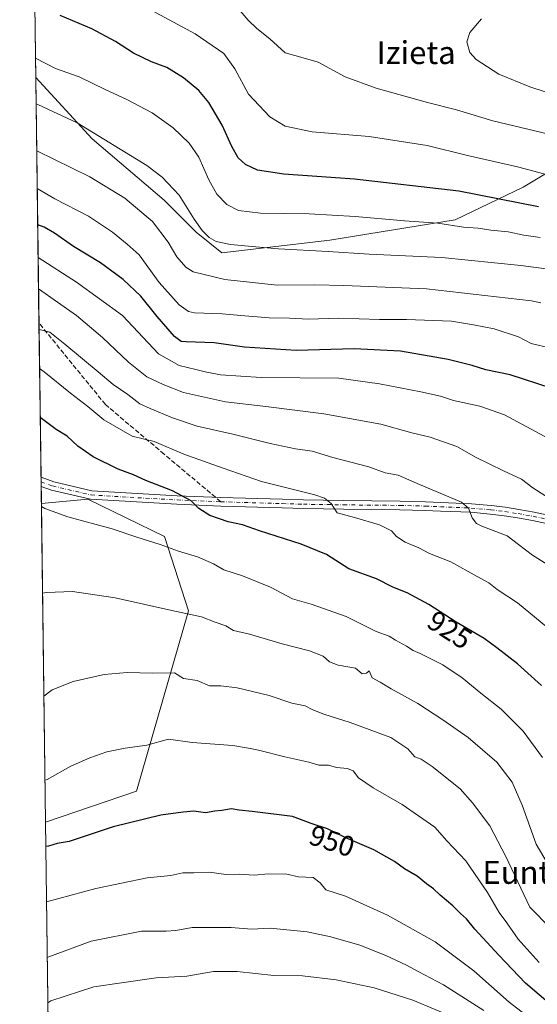
# Model space of a CAD drawing. Units: metres. Extents: x 590059 to 593503, y 4754470 to 4756829.
# Drawn here: x 590059 to 590241, y 4756031 to 4756376 of the extents above; entities that cross this region are included whole.
import ezdxf
from ezdxf.enums import TextEntityAlignment as Align

# ---------------------------------------------------------------- set-up
doc = ezdxf.new("R2010")
doc.units = ezdxf.units.M
doc.header["$MEASUREMENT"] = 0
doc.linetypes.add('DGN Style 3', pattern=[2.307223458686699, 1.648016756204785, -0.6592067024819142])
doc.linetypes.add('DGN Style 4', pattern=[2.6384748266838614, 1.318413404963828, -0.6592067024819142, 0.001648016756204785, -0.6592067024819142])
for name, color, linetype, lineweight in [('Arbolado forestal CxS', 92, 'Continuous', 0), ('Comarca CxS', 21, 'Continuous', 0), ('Comunidad Autónoma CxS', 142, 'Continuous', 0), ('Curva de nivel maestra', 30, 'Continuous', 30), ('Curva de nivel normal', 30, 'Continuous', 0), ('Entidad de ámbito territorial CxS', 92, 'Continuous', 0), ('Espacio natural protegido CxS', 121, 'Continuous', 0), ('Municipio CxS', 4, 'Continuous', 0), ('Pista no pavimentada Cxs', 111, 'Continuous', 0), ('Pista no pavimentada eje', 91, 'DGN Style 4', 0), ('Prado CxS', 92, 'Continuous', 0), ('Provincia CxS', 1, 'Continuous', 0), ('Rótulo de curva de nivel directora', 7, 'Continuous', 0), ('Senda', 7, 'DGN Style 3', 0), ('Senda no paivmentada conexión', 7, 'DGN Style 3', 0), ('Texto cartográfico', 7, 'Continuous', 0)]:
    doc.layers.add(name, color=color, linetype=linetype, lineweight=lineweight)
doc.styles.add('Style-Arial', font='txt')

# ---------------------------------------------------------------- blocks, each defined once
blk = doc.blocks.new('*U8')
at = {"layer": 'Arbolado forestal CxS', "color": 92, "linetype": 'Continuous', "lineweight": 0}
blk.add_polyline3d([(590080.8510999996, 4755129.780400001, 908.0210999999982), (590068.1583000004, 4756094.444700001, 947.8160000000062), (590099.9889000002, 4756105.3575, 947.3911999999982), (590118.3004999999, 4756168.511700001, 934.3248000000023), (590109.8147, 4756194.493899999, 928.7197000000016), (590083.0100999996, 4756207.598300001, 928.1943000000028), (590066.6897, 4756206.0613, 929.6606999999932), (590064.7258000001, 4756355.317500001, 882.0663999999962), (590084.5083, 4756333.784499999, 885.4152999999933), (590109.6870999997, 4756312.267300001, 887.1646999999939), (590120.9836999997, 4756301.147299999, 886.1328999999969), (590129.9285000004, 4756293.8203, 885.9909999999946), (590167.7955, 4756298.3101, 882.9113000000071), (590211.7707000002, 4756305.4025, 879.001900000003), (590235.5855, 4756316.8443, 872.0503000000026), (590259.8498999998, 4756331.4937, 864.3228999999993)], dxfattribs=at)

msp = doc.modelspace()

# ---------------------------------------------------------------- linework, layer by layer
at = {"layer": 'Arbolado forestal CxS', "color": 92, "linetype": 'Continuous', "lineweight": 0, "extrusion": (-0.004604170639997385, 0.3499263243742453, 0.9367659094579864), "elevation": 1662483.464682851, "flags": 128}
msp.add_lwpolyline([(-652590.1890753376, -4447533.124399669), (-652590.1890753376, -4447624.966070378)], dxfattribs=at)
at = {"layer": 'Arbolado forestal CxS', "color": 92, "linetype": 'Continuous', "lineweight": 0, "extrusion": (-0.003578598545498766, 0.2719422791768746, 0.962306910724711), "elevation": 1292198.850185754, "flags": 128}
msp.add_lwpolyline([(-652599.0280167339, -4568818.199472131), (-652599.0280167339, -4568874.342555701)], dxfattribs=at)
at = {"layer": 'Arbolado forestal CxS', "color": 92, "linetype": 'Continuous', "lineweight": 0, "extrusion": (0.0007446142724201012, -0.0567218794199379, 0.9983897405045064), "elevation": -268414.1176640219, "flags": 128}
msp.add_lwpolyline([(652447.3843072667, 4740465.6078647), (652447.3843072668, 4740467.210282842)], dxfattribs=at)
at = {"layer": 'Arbolado forestal CxS', "color": 92, "linetype": 'Continuous', "lineweight": 0, "extrusion": (0.0005025847283981715, -0.03828498878383655, 0.9992667346821931), "elevation": -180866.3248927278, "flags": 128}
msp.add_lwpolyline([(652447.3871373731, 4744610.889670259), (652447.3871373731, 4744612.490682059)], dxfattribs=at)
at = {"layer": 'Arbolado forestal CxS', "color": 92, "linetype": 'Continuous', "lineweight": 0, "extrusion": (-0.0007361061050959263, 0.05597947169030285, 0.9984316485854586), "elevation": 266743.753534488, "flags": 128}
msp.add_lwpolyline([(-652552.3502515067, -4740537.823931264), (-652552.3502515067, -4740543.841688608)], dxfattribs=at)
at = {"layer": 'Arbolado forestal CxS', "color": 92, "linetype": 'Continuous', "lineweight": 0, "extrusion": (-0.002112052322158826, 0.1605202908819588, 0.9870302809185542), "elevation": 763138.9319942931, "flags": 128}
msp.add_lwpolyline([(-652590.1802064902, -4686188.293672757), (-652590.1802064902, -4686301.38671896)], dxfattribs=at)
at = {"layer": 'Arbolado forestal CxS', "color": 92, "linetype": 'Continuous', "lineweight": 0, "extrusion": (0.00125923115200762, -0.09570132550193622, 0.9954092980448186), "elevation": -453478.0455043365, "flags": 128}
msp.add_lwpolyline([(652592.0170094564, 4725379.63784111), (652592.0170094564, 4726213.814266555)], dxfattribs=at)
at = {"layer": 'Arbolado forestal CxS', "color": 92, "linetype": 'Continuous', "lineweight": 0}
for points in [[(590064.7258000001, 4756355.317399999, 882.0663999999962), (590084.5083, 4756333.784499999, 885.4152999999933), (590109.6870999997, 4756312.267300001, 887.1646999999939), (590120.9836999997, 4756301.147299999, 886.1328999999969), (590129.9285000004, 4756293.8203, 885.9909999999946), (590167.7955, 4756298.3101, 882.9113000000071), (590211.7707000002, 4756305.4025, 879.001900000003), (590235.5855, 4756316.8443, 872.0503000000026), (590259.8498999998, 4756331.4937, 864.3228999999993)], [(590068.1583000004, 4756094.444700001, 947.8160000000062), (590099.9889000002, 4756105.3575, 947.3911999999982), (590118.3004999999, 4756168.511700001, 934.3248000000023), (590109.8147, 4756194.493899999, 928.7197000000016), (590083.0100999996, 4756207.598300001, 928.1943000000028), (590066.6897, 4756206.0613, 929.6606999999932)], [(590068.1583000004, 4756094.444700001, 947.8160000000062), (590099.9889000002, 4756105.3575, 947.3911999999982), (590118.3004999999, 4756168.511700001, 934.3248000000023), (590109.8147, 4756194.493899999, 928.7197000000016), (590083.0100999996, 4756207.598300001, 928.1943000000028), (590066.6897, 4756206.0613, 929.6606999999932)]]:
    msp.add_polyline3d(points, dxfattribs=at)
msp.add_polyline3d([(590068.1583000004, 4756094.444700001, 947.8160000000062), (590066.6897, 4756206.0613, 929.6606999999932), (590083.0100999996, 4756207.598300001, 928.1943000000028), (590109.8147, 4756194.493899999, 928.7197000000016), (590118.3004999999, 4756168.511700001, 934.3248000000023), (590099.9889000002, 4756105.3575, 947.3911999999982)], close=True, dxfattribs=at)
at = {"layer": 'Comarca CxS', "color": 21, "linetype": 'Continuous', "lineweight": 0, "flags": 128}
msp.add_lwpolyline([(593180.0234000006, 4754511.478199999), (590089.5300006876, 4754470.179982417), (590073.3348125229, 4755701.024923594), (590059.0900006866, 4756783.639982392), (591843.9352, 4756807.504100001), (593024.113567059, 4756823.283323816), (593457.6600007137, 4756829.079982393), (593471.785309799, 4755793.968205084), (593478.2852878962, 4755317.64561003), (593489.2300007134, 4754515.609982415)], close=True, dxfattribs=at)
at = {"layer": 'Comunidad Autónoma CxS', "color": 142, "linetype": 'Continuous', "lineweight": 0, "flags": 128}
msp.add_lwpolyline([(593180.0234000006, 4754511.478199999), (590089.5300006876, 4754470.179982417), (590073.3348125229, 4755701.024923594), (590059.0900006866, 4756783.639982392), (591843.9352, 4756807.504100001), (593024.113567059, 4756823.283323816), (593457.6600007137, 4756829.079982393), (593471.785309799, 4755793.968205084), (593478.2852878962, 4755317.64561003), (593489.2300007134, 4754515.609982415)], close=True, dxfattribs=at)
at = {"layer": 'Curva de nivel maestra', "color": 30, "linetype": 'Continuous', "lineweight": 30, "flags": 128}
for points, elevation in [([(590240.9600000001, 4756309.950099999), (590212.9600000001, 4756315.440099999), (590176.4500000002, 4756319.720100001), (590151.6299999999, 4756321.4301), (590142.4000000004, 4756322.890100001), (590138.2699999996, 4756324.840100001), (590135.6900000004, 4756327.1601), (590133.4400000004, 4756331.0801), (590130.0800000001, 4756338.620100001), (590125.3899999997, 4756346.5801), (590121.9199999999, 4756350.790100001), (590116.4800000004, 4756355.1501), (590110.6100000005, 4756358.7601), (590105.2699999996, 4756360.7601), (590098.9800000004, 4756363.800100001), (590092.7300000004, 4756367.880100001), (590084.4199999999, 4756372.350099999), (590073.2699999996, 4756376.960100001)], 875), ([(590245.4100000003, 4756246.440099999), (590231.0099999999, 4756251.100099999), (590222.4100000003, 4756252.940099999), (590217.6900000004, 4756254.470100001), (590209.2300000004, 4756256.520099999), (590192.5800000001, 4756259.440099999), (590176.2999999998, 4756260.300100001), (590156.0199999996, 4756259.700099999), (590137.9199999999, 4756260.860099999), (590127.2000000002, 4756262.360099999), (590117.4699999997, 4756262.6601), (590115.7300000004, 4756262.8301), (590113.3700000001, 4756264.530099999), (590107.3200000003, 4756271.5601), (590101.5199999996, 4756278.690099999), (590095.3399999999, 4756284.540100001), (590087.3700000001, 4756290.420100001), (590078.0099999999, 4756296.140100001), (590071.2999999998, 4756300.780099999), (590067.6699999999, 4756302.8201), (590065.4047999998, 4756303.711800001)], 900), ([(590242.0300000003, 4756142.3101), (590233.5700000003, 4756149.950099999), (590226.3700000001, 4756155.5001), (590221.9199999999, 4756158.770099999), (590212.1100000005, 4756164.520099999), (590202.5199999996, 4756170.670100001), (590194.9199999999, 4756174.7401), (590189.8200000003, 4756176.8201), (590184.1500000004, 4756179.690099999), (590174.4900000002, 4756183.1601), (590166.6200000001, 4756188.270099999), (590157.7000000002, 4756191.8101), (590143.1100000005, 4756196.460100001), (590137.2400000002, 4756198.5601), (590132.1399999997, 4756199.6801), (590125.7199999997, 4756201.870100001), (590121.8200000003, 4756204.3101), (590119.2100000001, 4756207.040100001), (590112.6799999997, 4756210.540100001), (590103.3200000003, 4756214.1501), (590099, 4756216.1601), (590093.6399999997, 4756218.120100001), (590084.8799999999, 4756222.370100001), (590079.4400000004, 4756226.200099999), (590075.7300000004, 4756229.670100001), (590071.9000000004, 4756232.0001), (590066.2925000004, 4756236.244999999)], 925), ([(590250.7000000002, 4756025.860099999), (590236.4199999999, 4756038.050100001), (590226.9800000004, 4756047.8301), (590218.5899999999, 4756056.9901), (590215.7199999997, 4756060.6501), (590213.5899999999, 4756062.460100001), (590210.9400000004, 4756065.120100001), (590206.4199999999, 4756068.9001), (590204.1299999999, 4756071.110099999), (590201.6699999999, 4756072.8201), (590198.3499999996, 4756075.5001), (590193.9800000004, 4756078.130100001), (590190.4800000004, 4756080.630100001), (590183.2300000004, 4756084.720100001), (590173.4199999999, 4756089.020099999), (590166.9500000002, 4756092.100099999), (590161.29, 4756093.960100001), (590154.7400000002, 4756096.4901), (590140.6100000005, 4756098.170100001), (590135.9600000001, 4756098.620100001), (590133.2999999998, 4756099.120100001), (590129.9600000001, 4756098.5601), (590127.4400000004, 4756098.300100001), (590124.2199999997, 4756097.720100001), (590120.1500000004, 4756098.300100001), (590116.4400000004, 4756097.920100001), (590108.5999999996, 4756096.9001), (590091.8200000003, 4756092.860099999), (590076.4400000004, 4756087.7301), (590072.2000000002, 4756086.960100001), (590069.2100000001, 4756086.100099999), (590068.2698999997, 4756085.963500001)], 950)]:
    msp.add_lwpolyline(points, dxfattribs=dict(at, elevation=elevation))
at = {"layer": 'Curva de nivel normal', "color": 30, "linetype": 'Continuous', "lineweight": 0, "flags": 128}
for points, elevation in [([(590255.4800000004, 4756318.210000001), (590233.5599999996, 4756324.050000001), (590216.04, 4756328.01), (590201.8799999999, 4756331.42), (590181.5599999996, 4756334.600000001), (590161.6500000004, 4756336.230000001), (590152.0800000001, 4756338.230000001), (590146.7300000004, 4756341.550000001), (590139.3200000003, 4756349.470000001), (590134.5300000003, 4756358.350000001), (590130.6100000005, 4756363.74), (590120.5499999998, 4756370.58), (590093.4600000001, 4756385.25)], 870), ([(590247.0099999999, 4756334.83), (590224.9299999997, 4756340.100000001), (590212.1600000003, 4756344.01), (590202, 4756346.49), (590183.9800000004, 4756351.52), (590173.1100000005, 4756355.470000001), (590163.75, 4756360.619999999), (590157.6500000004, 4756362.470000001), (590152.0999999996, 4756363.92), (590146.7199999997, 4756368.880000001), (590142.2100000001, 4756372.41), (590139.1399999997, 4756375.32), (590134.2699999996, 4756381.100000001)], 865), ([(590264.0199999996, 4756343.550000001), (590237.9100000003, 4756352.07), (590227.0700000003, 4756356.5), (590219.0800000001, 4756361.57), (590216.8799999999, 4756364.029999999), (590215.7599999999, 4756367.83), (590216.8499999996, 4756371.08), (590220.9600000001, 4756375.84)], 860), ([(590064.6366999998, 4756362.0898), (590071.6900000004, 4756358.5), (590079.9800000004, 4756355.58), (590089.0199999996, 4756351.109999999), (590096.3799999999, 4756347.74), (590105.4800000004, 4756342.939999999), (590112.8399999999, 4756337.66), (590118.4800000004, 4756332.300000001), (590121.9000000004, 4756327.380000001), (590125.3899999997, 4756319.480000001), (590128.2000000002, 4756314.460000001), (590131.6799999997, 4756310.810000001), (590135.8200000003, 4756308.65), (590143.4500000002, 4756307.810000001), (590160.5, 4756307.52), (590176.6299999999, 4756306.609999999), (590193.9800000004, 4756305.109999999), (590205.6799999997, 4756304.25), (590214.6900000004, 4756302.92), (590219.8099999996, 4756302.529999999), (590224.1799999997, 4756301.850000001), (590230.3099999996, 4756301.24), (590235.7999999998, 4756300.039999999), (590241.5499999998, 4756299.300000001)], 880), ([(590246.2999999998, 4756287.880000001), (590234.6900000004, 4756289.390000001), (590207.0199999996, 4756292.210000001), (590181.5899999999, 4756293.41), (590167.1699999999, 4756294.32), (590149.7599999999, 4756295.24), (590141.8600000005, 4756296.01), (590133.0300000003, 4756296.76), (590128, 4756297.869999999), (590125.5099999999, 4756299.26), (590123.0099999999, 4756301.730000001), (590120.2400000002, 4756305.66), (590115, 4756314.119999999), (590109.0300000003, 4756320.369999999), (590103.6200000001, 4756324.41), (590079.1900000004, 4756339.380000001), (590065.5, 4756345.779999999), (590064.8472999996, 4756346.083799999)], 885), ([(590241.7400000002, 4756276.34), (590238.4600000001, 4756277.01), (590201.6299999999, 4756281.26), (590172.7000000002, 4756282.41), (590162.5, 4756282.640000001), (590149.3399999999, 4756282.5), (590131.0099999999, 4756284.52), (590119.9500000002, 4756287.24), (590117.2699999996, 4756288.83), (590114.1200000001, 4756292.52), (590111.0999999996, 4756297.560000001), (590105.6600000003, 4756304.9), (590095.9800000004, 4756313.029999999), (590083.6299999999, 4756320.449999999), (590065.0635000002, 4756329.647)], 890), ([(590245.2300000004, 4756260.439999999), (590238.3200000003, 4756262.15), (590233.9500000002, 4756264.439999999), (590225.4199999999, 4756267.24), (590218.1200000001, 4756268.609999999), (590210.4100000003, 4756269.9), (590194.6600000003, 4756270.480000001), (590185.2000000002, 4756270.51), (590170.9299999997, 4756271.01), (590160.2999999998, 4756270.640000001), (590153.6299999999, 4756270.980000001), (590146.54, 4756271.140000001), (590136.5800000001, 4756271.869999999), (590130.0499999998, 4756272.560000001), (590120.4000000004, 4756272.859999999), (590118.2199999997, 4756273.33), (590114.9900000002, 4756275.619999999), (590108, 4756283.480000001), (590100.9800000004, 4756293.210000001), (590096.8099999996, 4756296.960000001), (590091.6600000003, 4756301.109999999), (590083.1600000003, 4756306.699999999), (590071.4100000003, 4756312.810000001), (590065.2375999996, 4756316.421800001)], 895), ([(590244.4000000004, 4756228.890000001), (590229.04, 4756237.189999999), (590220.3499999996, 4756240.15), (590211.1200000001, 4756242.17), (590206.5599999996, 4756243.689999999), (590199.7300000004, 4756245.220000001), (590185.1500000004, 4756247.980000001), (590170.9100000003, 4756249.980000001), (590143.7699999996, 4756250.199999999), (590129.5199999996, 4756251.189999999), (590124.0999999996, 4756252.15), (590120.8799999999, 4756253.060000001), (590114.9400000004, 4756254.369999999), (590107.7000000002, 4756258.460000001), (590095.1500000004, 4756271.970000001), (590078.9500000002, 4756283.59), (590065.5553000001, 4756292.2744)], 905), ([(590246.0599999996, 4756206.980000001), (590238.9000000004, 4756211.560000001), (590234.9600000001, 4756214.630000001), (590228.6600000003, 4756217.480000001), (590219.0599999996, 4756222.199999999), (590212.3200000003, 4756226.02), (590202.9400000004, 4756229.279999999), (590196.5599999996, 4756230.850000001), (590185.6100000005, 4756233.91), (590165.6299999999, 4756237.460000001), (590145.4100000003, 4756240.100000001), (590131.2000000002, 4756241.689999999), (590116.5599999996, 4756244.949999999), (590109.4199999999, 4756247.789999999), (590103.6799999997, 4756250.430000001), (590097.2599999999, 4756255.58), (590088.1200000001, 4756264.230000001), (590078.9800000004, 4756271.890000001), (590072.3799999999, 4756276.58), (590065.6994000003, 4756281.3215)], 910), ([(590243.8799999999, 4756184.869999999), (590238.8399999999, 4756188), (590233.8600000005, 4756191.680000001), (590229.8899999997, 4756194.75), (590221.1100000005, 4756198.130000001), (590219.2100000001, 4756199.050000001), (590217.6600000003, 4756201.100000001), (590216.4000000004, 4756204.460000001), (590213.9800000004, 4756206.529999999), (590199.2300000004, 4756212.720000001), (590191.7400000002, 4756215.99), (590187.2400000002, 4756216.82), (590181.4199999999, 4756218.880000001), (590168.8700000001, 4756222.189999999), (590161.6299999999, 4756224.41), (590155.75, 4756225.279999999), (590146.8799999999, 4756227.07), (590133.79, 4756230.41), (590121.3399999999, 4756233.199999999), (590112.6200000001, 4756236.039999999), (590104.8200000003, 4756239.4), (590101.1699999999, 4756241), (590097.0199999996, 4756244.199999999), (590091.8799999999, 4756247.800000001), (590086.6399999997, 4756252.220000001), (590074.9000000004, 4756261.83), (590069.6100000005, 4756266.100000001), (590066.3899999997, 4756266.880000001), (590065.8870000001, 4756267.0667)], 915), ([(590244.2400000002, 4756162.539999999), (590233.5599999996, 4756171.26), (590226.4800000004, 4756175.970000001), (590223.4699999997, 4756178.289999999), (590219.3799999999, 4756180.529999999), (590210.2100000001, 4756185.699999999), (590202.7699999996, 4756188.600000001), (590198.9800000004, 4756190.51), (590194.2400000002, 4756192.539999999), (590191.1200000001, 4756194.5), (590189.3799999999, 4756196.539999999), (590185.2100000001, 4756198.65), (590176.4100000003, 4756201.140000001), (590170.3200000003, 4756202.850000001), (590168.2800000003, 4756206.09), (590165.9100000003, 4756207.949999999), (590162.5199999996, 4756209.060000001), (590143.8099999996, 4756213.84), (590130.4400000004, 4756218.4), (590116.5999999996, 4756223.369999999), (590106.2699999996, 4756227.800000001), (590098.4699999997, 4756229.680000001), (590088.6100000005, 4756235.430000001), (590083.0300000003, 4756240.08), (590076.9400000004, 4756244.67), (590067.7199999997, 4756252.16), (590066.0679000001, 4756253.3147)], 920), ([(590242.3399999999, 4756117.140000001), (590235.5599999996, 4756126.289999999), (590227.7999999998, 4756134.08), (590220.7599999999, 4756139.600000001), (590214.2000000002, 4756145.02), (590207.4500000002, 4756149.560000001), (590202.2199999997, 4756152.09), (590199.4800000004, 4756153.550000001), (590196.9600000001, 4756154.58), (590194.6100000005, 4756156.16), (590190.7800000003, 4756158.26), (590188.5499999998, 4756159.619999999), (590184.0700000003, 4756161.220000001), (590173.5499999998, 4756166.550000001), (590161.2999999998, 4756170.850000001), (590154.6799999997, 4756172.74), (590147.0099999999, 4756176.76), (590137.1699999999, 4756180.720000001), (590130.6600000003, 4756182.859999999), (590127.0199999996, 4756184.890000001), (590121.4400000004, 4756187.439999999), (590114.7599999999, 4756189.439999999), (590108.29, 4756191.77), (590100.1200000001, 4756194.279999999), (590091.4600000001, 4756197.180000001), (590075.9900000002, 4756201.4), (590067.9000000004, 4756204.279999999), (590066.7033000002, 4756205.0229)], 930), ([(590248.1799999997, 4756073.050000001), (590240.0599999996, 4756086.720000001), (590235.2300000004, 4756100.369999999), (590231.75, 4756108.42), (590226.3499999996, 4756115.480000001), (590216.2400000002, 4756124.15), (590207.3499999996, 4756130.26), (590198.6600000003, 4756136.02), (590189.2300000004, 4756141.119999999), (590185.3799999999, 4756143.470000001), (590182.6299999999, 4756145), (590181.6200000001, 4756147.51), (590180.6100000005, 4756146.699999999), (590179.1399999997, 4756146.449999999), (590176.7599999999, 4756148.4), (590170.6799999997, 4756149.449999999), (590167.6399999997, 4756150.609999999), (590165.4500000002, 4756152.600000001), (590160.6900000004, 4756154.51), (590151.1399999997, 4756156.960000001), (590139.6500000004, 4756160.26), (590134.04, 4756161.550000001), (590131.2999999998, 4756163.180000001), (590127.6299999999, 4756164.460000001), (590122.8600000005, 4756166.34), (590112.4199999999, 4756168.58), (590092.5099999999, 4756172.99), (590077.6600000003, 4756175.25), (590068.5099999999, 4756174.960000001), (590067.1020999998, 4756174.713)], 935), ([(590252.2800000003, 4756050.060000001), (590237.8600000005, 4756064.680000001), (590229.4800000004, 4756082.380000001), (590223.8200000003, 4756093.119999999), (590217.8099999996, 4756101.26), (590213.4800000004, 4756106.140000001), (590203.6600000003, 4756113.930000001), (590199.7599999999, 4756116.51), (590197.6100000005, 4756117.390000001), (590195.0899999999, 4756120.16), (590189.1900000004, 4756124.060000001), (590174.9299999997, 4756129.4), (590165.6699999999, 4756132.279999999), (590161.8200000003, 4756133.83), (590159.1699999999, 4756135.26), (590154.4400000004, 4756136.17), (590146.5, 4756138.810000001), (590135.29, 4756141.539999999), (590129.5999999996, 4756142.189999999), (590125.6200000001, 4756142.199999999), (590121.2999999998, 4756144.060000001), (590116.4800000004, 4756144.84), (590113.3799999999, 4756146.800000001), (590105.5999999996, 4756146.66), (590096.7699999996, 4756146.9), (590088.7000000002, 4756146.189999999), (590077.8700000001, 4756143.720000001), (590070.5199999996, 4756140.77), (590067.5767999999, 4756138.634600001)], 940), ([(590241.1799999997, 4756045.300000001), (590233.8099999996, 4756053.51), (590229.8399999999, 4756059.199999999), (590227.1699999999, 4756062.880000001), (590223.04, 4756069.859999999), (590215.4600000001, 4756080.930000001), (590208.8499999996, 4756087.91), (590204.54, 4756092.67), (590193.1500000004, 4756100.640000001), (590183.0099999999, 4756106.49), (590177.8799999999, 4756110.039999999), (590175.9699999997, 4756112.460000001), (590173.9400000004, 4756113.26), (590170.1100000005, 4756113.630000001), (590167.2999999998, 4756114.390000001), (590163.9600000001, 4756114.439999999), (590160.4000000004, 4756115.52), (590152, 4756117.32), (590142.8300000001, 4756119.65), (590139.25, 4756120.4), (590133.8200000003, 4756121.310000001), (590119.5, 4756122.350000001), (590111.2199999997, 4756123.560000001), (590103.6600000003, 4756121.439999999), (590096.0800000001, 4756120.430000001), (590089.6600000003, 4756119.08), (590083.6299999999, 4756116.980000001), (590077.0599999996, 4756114.050000001), (590068.6799999997, 4756109.449999999), (590067.9650999998, 4756109.1271)], 945), ([(590238.8499999996, 4756025.100000001), (590230.6900000004, 4756031.460000001), (590218.29, 4756042.439999999), (590204.75, 4756052.529999999), (590187.9699999997, 4756061.850000001), (590173.29, 4756068.529999999), (590166.4199999999, 4756070.77), (590164.4199999999, 4756073.24), (590161.9000000004, 4756075.050000001), (590156.7800000003, 4756075.27), (590152.7300000004, 4756076.210000001), (590146.2999999998, 4756076.32), (590141.2999999998, 4756075.930000001), (590135.9600000001, 4756076.289999999), (590131.2999999998, 4756076.140000001), (590125.6299999999, 4756076.99), (590120.0800000001, 4756076.66), (590116.29, 4756076.75), (590112.1200000001, 4756075.779999999), (590103.8099999996, 4756074.92), (590085.7599999999, 4756071.210000001), (590068.5255000005, 4756066.539200001)], 955), ([(590068.7812999999, 4756047.098200001), (590069.2999999998, 4756047.310000001), (590084.0899999999, 4756052.810000001), (590101.7400000002, 4756056.27), (590110.4600000001, 4756056.26), (590113.79, 4756056.51), (590119.5599999996, 4756057.550000001), (590133.2199999997, 4756057.51), (590140.2999999998, 4756056.99), (590146.8700000001, 4756057.359999999), (590159.8600000005, 4756056.029999999), (590168.0999999996, 4756054.350000001), (590178.2800000003, 4756051.359999999), (590187.4600000001, 4756047.800000001), (590194.6299999999, 4756044.380000001), (590198.7000000002, 4756042.100000001), (590207.6399999997, 4756037.460000001), (590221.7199999997, 4756028.460000001)], 960), ([(590212.4900000002, 4756025.52), (590196.9199999999, 4756032.09), (590183.2999999998, 4756036.480000001), (590169.9600000001, 4756039.220000001), (590158.2599999999, 4756040.680000001), (590148.1699999999, 4756040.77), (590135.29, 4756042.109999999), (590127.0499999998, 4756042.140000001), (590117.6399999997, 4756040.550000001), (590106.9400000004, 4756039.91), (590094.8200000003, 4756038.17), (590085.0800000001, 4756036.83), (590070.0499999998, 4756031.84), (590068.9901999999, 4756031.216)], 965)]:
    msp.add_lwpolyline(points, dxfattribs=dict(at, elevation=elevation))
at = {"layer": 'Entidad de ámbito territorial CxS', "color": 92, "linetype": 'Continuous', "lineweight": 0, "flags": 128}
msp.add_lwpolyline([(591208.871000001, 4755240.213), (590968.5029999994, 4755366.301000001), (590932.7329999999, 4755385.063999999), (590635.6670000004, 4755461.182000001), (590350.0269999999, 4755537.753), (590333.8090000014, 4755548.158000001), (590329.9730000009, 4755550.412000001), (590077.516999999, 4755698.753), (590073.3348125229, 4755701.024923594), (590059.0900006866, 4756783.639982392), (591843.9352, 4756807.504100001), (593024.113567059, 4756823.283323816)], dxfattribs=at)
at = {"layer": 'Espacio natural protegido CxS', "color": 121, "linetype": 'Continuous', "lineweight": 0, "flags": 128}
msp.add_lwpolyline([(590089.5300006876, 4754470.179982417), (590073.3348125229, 4755701.024923594), (590059.0900006866, 4756783.639982392), (591843.9352, 4756807.504100001)], dxfattribs=at)
at = {"layer": 'Municipio CxS', "color": 4, "linetype": 'Continuous', "lineweight": 0, "flags": 128}
msp.add_lwpolyline([(593180.0234000006, 4754511.478199999), (590089.5300006876, 4754470.179982417), (590073.3348125229, 4755701.024923594), (590059.0900006866, 4756783.639982392), (591843.9352, 4756807.504100001), (593024.113567059, 4756823.283323816)], dxfattribs=at)
at = {"layer": 'Pista no pavimentada Cxs', "color": 111, "linetype": 'Continuous', "lineweight": 0, "extrusion": (-0.007023199111165221, 0.53372976566416, 0.8456259290716704), "elevation": 2535176.436315909, "flags": 128}
msp.add_lwpolyline([(-652595.7640933577, -4014564.973492566), (-652595.7640933577, -4014568.757289715)], dxfattribs=at)
at = {"layer": 'Pista no pavimentada Cxs', "color": 111, "linetype": 'Continuous', "lineweight": 0}
for points in [[(590245.3091000002, 4756198.729699999, 914.8405000000058), (590238.7896999996, 4756200.1171, 920.0059999999941), (590233.5062999995, 4756201.0407, 927.2384000000021), (590228.9039000003, 4756201.7839, 926.7541999999958), (590224.0038999999, 4756202.3531, 923.6658000000025), (590217.1995000001, 4756202.9879, 920.1971999999952), (590206.5247, 4756203.4265, 920.8316000000051), (590201.2353999997, 4756203.6709, 921.2443000000059), (590192.3426999999, 4756203.910300001, 921.0806000000011), (590172.5811000001, 4756204.100099999, 929.1765000000015), (590158.5311000004, 4756204.3203, 924.527700000006), (590151.0954, 4756204.5407, 927.1021000000038), (590129.5368999997, 4756205.1909, 932.6987999999984), (590114.1741000004, 4756205.816299999, 940.1650999999983), (590083.8937999997, 4756207.570699999, 934.6668000000063), (590070.1908999998, 4756210.794700001, 934.8940000000002), (590066.6106000004, 4756212.0691, 932.6092999999966), (590066.5685000002, 4756215.2685, 930.5895000000019), (590071.0401, 4756213.676899999, 930.5525000000052), (590084.3249000004, 4756210.551100001, 935.1877999999997), (590114.2960999999, 4756208.813899999, 935.9024999999965), (590129.6431, 4756208.189099999, 935.1710000000021), (590151.1848999998, 4756207.5393, 928.7268000000041), (590158.5991000002, 4756207.319700001, 924.2658999999985), (590172.6190999999, 4756207.0999, 934.1389999999956), (590192.3975000001, 4756206.9099, 918.8729000000021), (590201.3448999999, 4756206.6691, 927.8549999999959), (590206.6555000005, 4756206.423699999, 928.9867999999988), (590217.4005000005, 4756205.982100001, 927.8513999999997), (590224.3163000002, 4756205.3369, 927.8087999999989), (590229.3163000002, 4756204.756100001, 926.735799999995), (590234.0038000002, 4756203.999299999, 928.3965000000027), (590239.3605000004, 4756203.062899999, 922.7565000000033), (590245.9512, 4756201.660300001, 915.8551000000008)], [(590066.5685000002, 4756215.2685, 930.5895000000019), (590071.0401, 4756213.676899999, 930.5525000000052), (590084.3249000004, 4756210.551100001, 935.1877999999997), (590114.2960999999, 4756208.813899999, 935.9024999999965), (590129.6431, 4756208.189099999, 935.1710000000021), (590151.1848999998, 4756207.5393, 928.7268000000041), (590158.5991000002, 4756207.319700001, 924.2658999999985), (590172.6190999999, 4756207.0999, 934.1389999999956), (590192.3975000001, 4756206.9099, 918.8729000000021), (590201.3448999999, 4756206.6691, 927.8549999999959), (590206.6555000005, 4756206.423699999, 928.9867999999988), (590217.4005000005, 4756205.982100001, 927.8513999999997), (590224.3163000002, 4756205.3369, 927.8087999999989), (590229.3163000002, 4756204.756100001, 926.735799999995), (590234.0038000002, 4756203.999299999, 928.3965000000027), (590239.3605000004, 4756203.062899999, 922.7565000000033), (590245.9512, 4756201.660300001, 915.8551000000008)], [(590245.3091000002, 4756198.729699999, 914.8405000000058), (590238.7896999996, 4756200.1171, 920.0059999999941), (590233.5062999995, 4756201.0407, 927.2384000000021), (590228.9039000003, 4756201.7839, 926.7541999999958), (590224.0038999999, 4756202.3531, 923.6658000000025), (590217.1995000001, 4756202.9879, 920.1971999999952), (590206.5247, 4756203.4265, 920.8316000000051), (590201.2353999997, 4756203.6709, 921.2443000000059), (590192.3426999999, 4756203.910300001, 921.0806000000011), (590172.5811000001, 4756204.100099999, 929.1765000000015), (590158.5311000004, 4756204.3203, 924.527700000006), (590151.0954, 4756204.5407, 927.1021000000038), (590129.5368999997, 4756205.1909, 932.6987999999984), (590114.1741000004, 4756205.816299999, 940.1650999999983), (590083.8937999997, 4756207.570699999, 934.6668000000063), (590070.1908999998, 4756210.794700001, 934.8940000000002), (590066.6106000004, 4756212.0691, 932.6092000000064)]]:
    msp.add_polyline3d(points, dxfattribs=at)
at = {"layer": 'Pista no pavimentada eje', "color": 91, "linetype": 'DGN Style 4', "lineweight": 0}
for points in [[(590066.5895999996, 4756213.6689, 931.0314999999974), (590070.6155000003, 4756212.235900001, 931.3151000000071), (590084.1092999997, 4756209.060900001, 934.9122000000062), (590114.2351000002, 4756207.315099999, 937.4517999999954), (590129.5900999998, 4756206.690099999, 933.885500000004)], [(590129.5900999998, 4756206.690099999, 933.885500000004), (590151.1401000004, 4756206.040100001, 927.9026000000014), (590158.5651000004, 4756205.8201, 924.3926000000066), (590172.6001000004, 4756205.600099999, 931.6582000000053), (590192.3701, 4756205.4101, 919.9753000000056), (590201.2901, 4756205.170100001, 924.5320000000065), (590206.5900999998, 4756204.925100001, 924.9027999999963), (590217.3000999996, 4756204.485099999, 924.0148999999947), (590224.1601, 4756203.845100001, 925.7415000000037), (590229.1101000002, 4756203.270099999, 926.5265999999974), (590233.7550999997, 4756202.520099999, 928.0509000000021), (590239.0751, 4756201.590100001, 921.6275000000023), (590245.6300999997, 4756200.1951, 915.3800000000047)]]:
    msp.add_polyline3d(points, dxfattribs=at)
at = {"layer": 'Prado CxS', "color": 92, "linetype": 'Continuous', "lineweight": 0, "extrusion": (-0.001091939607893635, 0.08298593146769766, 0.9965501205891911), "elevation": 394945.2847377415, "flags": 128}
msp.add_lwpolyline([(-652592.9722372718, -4731726.291606876), (-652592.9722372718, -4731827.667485949)], dxfattribs=at)
at = {"layer": 'Prado CxS', "color": 92, "linetype": 'Continuous', "lineweight": 0}
for points in [[(590259.8498999998, 4756331.4937, 864.3228999999993), (590235.5855, 4756316.8443, 872.0503000000026), (590211.7707000002, 4756305.4025, 879.001900000003), (590167.7955, 4756298.3101, 882.9113000000071), (590129.9285000004, 4756293.8203, 885.9909999999946), (590120.9836999997, 4756301.147299999, 886.1328999999969), (590109.6870999997, 4756312.267300001, 887.1646999999939), (590084.5083, 4756333.784499999, 885.4152999999933), (590064.7258000001, 4756355.317500001, 882.0663999999962), (590063.3965999996, 4756456.334799999, 873.652900000001)], [(590064.7258000001, 4756355.317399999, 882.0663999999962), (590084.5083, 4756333.784499999, 885.4152999999933), (590109.6870999997, 4756312.267300001, 887.1646999999939), (590120.9836999997, 4756301.147299999, 886.1328999999969), (590129.9285000004, 4756293.8203, 885.9909999999946), (590167.7955, 4756298.3101, 882.9113000000071), (590211.7707000002, 4756305.4025, 879.001900000003), (590235.5855, 4756316.8443, 872.0503000000026), (590259.8498999998, 4756331.4937, 864.3228999999993)]]:
    msp.add_polyline3d(points, dxfattribs=at)
at = {"layer": 'Provincia CxS', "color": 1, "linetype": 'Continuous', "lineweight": 0, "flags": 128}
msp.add_lwpolyline([(593180.0234000006, 4754511.478199999), (590089.5300006876, 4754470.179982417), (590073.3348125229, 4755701.024923594), (590059.0900006866, 4756783.639982392), (591843.9352, 4756807.504100001), (593024.113567059, 4756823.283323816), (593457.6600007137, 4756829.079982393), (593471.785309799, 4755793.968205084), (593478.2852878962, 4755317.64561003), (593489.2300007134, 4754515.609982415)], close=True, dxfattribs=at)
at = {"layer": 'Senda', "color": 7, "linetype": 'DGN Style 3', "lineweight": 0}
msp.add_polyline3d([(590127.7059000004, 4756208.267999999, 936.868100000007), (590109.6880999999, 4756223.3563, 941.9468999999954), (590089.1387, 4756240.752699999, 935.4701999999961), (590065.8576999997, 4756269.2907, 925.175000000003)], dxfattribs=at)
at = {"layer": 'Senda no paivmentada conexión', "color": 7, "linetype": 'DGN Style 3', "lineweight": 0, "extrusion": (0.5916827570601791, -0.4954974114722626, 0.6359196727747558), "elevation": -2006924.724316877, "flags": 128}
msp.add_lwpolyline([(4025334.666356028, 1654898.745834244), (4025334.666356028, 1654902.610530973)], dxfattribs=at)

# ---------------------------------------------------------------- block references
at = {"layer": 'Arbolado forestal CxS', "color": 92, "linetype": 'Continuous', "lineweight": 0}
msp.add_blockref('*U8', (0, 0), dxfattribs=at)

# ---------------------------------------------------------------- texts
at = {"layer": 'Rótulo de curva de nivel directora', "color": 7, "linetype": 'Continuous', "lineweight": 0, "style": 'Style-Arial'}
for s, rotation, p in [('925', 327.3280223930147, (590209.7920822483, 4756161.819263595)), ('950', 341.8083521642756, (590168.5385014967, 4756087.86518131))]:
    msp.add_text(s, height=7.000000000000002, rotation=rotation, dxfattribs=at).set_placement(p, align=Align.MIDDLE_CENTER)
at = {"layer": 'Texto cartográfico', "color": 7, "linetype": 'Continuous', "lineweight": 0, "style": 'Style-Arial'}
for s, p in [('Izieta', (590198.0474085368, 4756364.000150001)), ('Euntzeberri', (590250.9049719517, 4756076.860149999))]:
    msp.add_text(s, height=8, dxfattribs=at).set_placement(p, align=Align.MIDDLE_CENTER)

doc.saveas('drawing.dxf')
